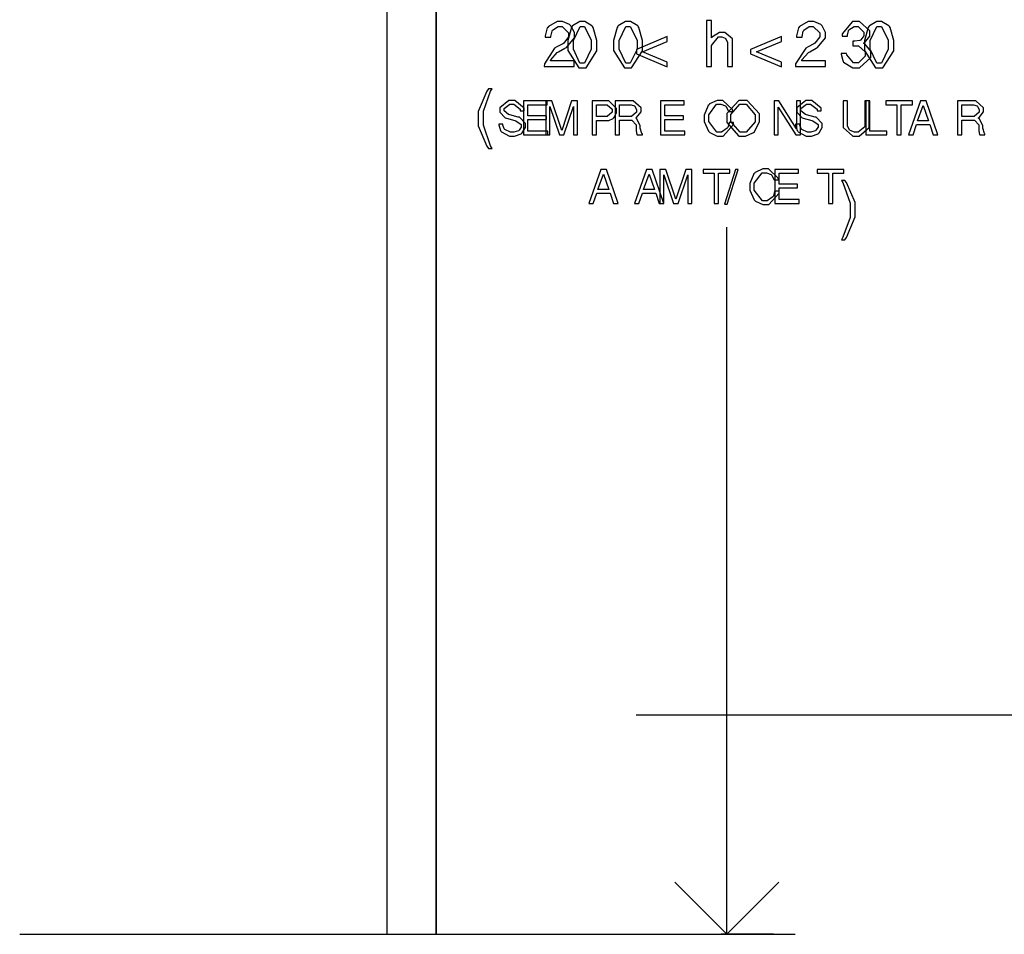
# Model space of a CAD drawing. Units: millimetres. Extents: x -1680927 to 1351030, y -2040910 to 420464.
# Drawn here: x -142783 to -141262, y -678354 to -676941 of the extents above; entities that cross this region are included whole.
import ezdxf

# ---------------------------------------------------------------- set-up
doc = ezdxf.new("R2010")
doc.units = ezdxf.units.MM
doc.header["$LTSCALE"] = 10
for name, color, linetype in [('C00-00-00-BLACK', 7, 'Continuous'), ('C00-00-FF', 5, 'Continuous'), ('C49-95-83', 135, 'Continuous')]:
    doc.layers.add(name, color=color, linetype=linetype)

msp = doc.modelspace()

# ---------------------------------------------------------------- linework, layer by layer
at = {"layer": 'C00-00-00-BLACK'}
for p, q in [((-141965.9, -676951.6), (-141966.9, -676953.4)), ((-141952.5, -676944.2), (-141965.9, -676951.6)), ((-141959.4, -676957.3), (-141950.9, -676951.6)), ((-141947.7, -676944.2), (-141952.5, -676944.2)), ((-141950.9, -676951.6), (-141948, -676951.6)), ((-141948, -676951.6), (-141944.7, -676951.6)), ((-141944.1, -676944.2), (-141947.7, -676944.2)), ((-141944.7, -676951.6), (-141934.5, -676961.5)), ((-141933.2, -676948.8), (-141944.1, -676944.2)), ((-141932.1, -676949.9), (-141933.2, -676948.8)), ((-141931.2, -676950.6), (-141932.1, -676949.9)), ((-141925.6, -676960.8), (-141931.2, -676950.6)), ((-141929.2, -676952), (-141930.3, -676953.4)), ((-141928.4, -676950.6), (-141929.2, -676952)), ((-141917.4, -676944.2), (-141928.4, -676950.6)), ((-141927.2, -676973.2), (-141916.8, -676952)), ((-141913.4, -676944.2), (-141917.4, -676944.2)), ((-141916.8, -676952), (-141913.4, -676952)), ((-141909.7, -676944.2), (-141913.4, -676944.2)), ((-141913.4, -676952), (-141909.9, -676952)), ((-141909.9, -676952), (-141899.5, -676972.8)), ((-141898.5, -676950.6), (-141909.7, -676944.2)), ((-141897.5, -676952), (-141898.5, -676950.6)), ((-141896.4, -676953.4), (-141897.5, -676952)), ((-141858.7, -676952), (-141859.8, -676953.4)), ((-141857.8, -676950.6), (-141858.7, -676952)), ((-141846.8, -676944.2), (-141857.8, -676950.6)), ((-141856.6, -676973.2), (-141846.3, -676952)), ((-141842.8, -676944.2), (-141846.8, -676944.2)), ((-141846.3, -676952), (-141842.8, -676952)), ((-141839.1, -676944.2), (-141842.8, -676944.2)), ((-141842.8, -676952), (-141839.4, -676952)), ((-141839.4, -676952), (-141828.9, -676972.8)), ((-141827.9, -676950.6), (-141839.1, -676944.2)), ((-141827, -676952), (-141827.9, -676950.6)), ((-141825.9, -676953.4), (-141827, -676952)), ((-141721.7, -676942.5), (-141721.7, -677013.4)), ((-141713.6, -676942.5), (-141721.7, -676942.5)), ((-141713.6, -676969.3), (-141713.6, -676942.5)), ((-141577.8, -676951.6), (-141578.8, -676953.4)), ((-141564.5, -676944.2), (-141577.8, -676951.6)), ((-141571.4, -676957.3), (-141562.8, -676951.6)), ((-141559.6, -676944.2), (-141564.5, -676944.2)), ((-141562.8, -676951.6), (-141559.9, -676951.6)), ((-141559.9, -676951.6), (-141556.6, -676951.6)), ((-141556, -676944.2), (-141559.6, -676944.2)), ((-141556.6, -676951.6), (-141546.4, -676961.5)), ((-141545.2, -676948.8), (-141556, -676944.2)), ((-141544, -676949.9), (-141545.2, -676948.8)), ((-141543.1, -676950.6), (-141544, -676949.9)), ((-141537.6, -676960.8), (-141543.1, -676950.6)), ((-141496.1, -676944.2), (-141512.2, -676962.9)), ((-141501.6, -676956.9), (-141493.4, -676951.6)), ((-141490.6, -676944.2), (-141496.1, -676944.2)), ((-141493.4, -676951.6), (-141490.5, -676951.6)), ((-141485.3, -676944.2), (-141490.6, -676944.2)), ((-141490.5, -676951.6), (-141487.4, -676951.6)), ((-141487.4, -676951.6), (-141478.3, -676960.5)), ((-141469.5, -676958.7), (-141485.3, -676944.2)), ((-141470.6, -676952), (-141471.7, -676953.4)), ((-141469.8, -676950.6), (-141470.6, -676952)), ((-141458.7, -676944.2), (-141469.8, -676950.6)), ((-141468.6, -676973.2), (-141458.2, -676952)), ((-141454.8, -676944.2), (-141458.7, -676944.2)), ((-141458.2, -676952), (-141454.8, -676952)), ((-141451.1, -676944.2), (-141454.8, -676944.2)), ((-141454.8, -676952), (-141451.3, -676952)), ((-141451.3, -676952), (-141440.9, -676972.8)), ((-141439.9, -676950.6), (-141451.1, -676944.2)), ((-141438.9, -676952), (-141439.9, -676950.6)), ((-141437.8, -676953.4), (-141438.9, -676952)), ((-141967.5, -676954.1), (-141970.6, -676966.4)), ((-141970.6, -676966.4), (-141970.6, -676968.2)), ((-141966.9, -676953.4), (-141967.5, -676954.1)), ((-141961.9, -676967.2), (-141960.2, -676959)), ((-141961.9, -676968.2), (-141961.9, -676967.2)), ((-141960.2, -676959), (-141960, -676958.7)), ((-141960, -676958.7), (-141959.4, -676957.3)), ((-141930.3, -676953.4), (-141936, -676973.2)), ((-141934.5, -676961.5), (-141934.5, -676964.7)), ((-141934.5, -676964.7), (-141934.5, -676967.9)), ((-141925.6, -676964.7), (-141925.6, -676960.8)), ((-141925.6, -676969.3), (-141925.6, -676964.7)), ((-141890.8, -676973.5), (-141896.4, -676953.4)), ((-141859.8, -676953.4), (-141865.4, -676973.2)), ((-141782.3, -676967.2), (-141829.9, -676987.3)), ((-141820.2, -676973.5), (-141825.9, -676953.4)), ((-141782.3, -676974.9), (-141782.3, -676967.2)), ((-141701.3, -676960.8), (-141712.5, -676967.9)), ((-141697.2, -676960.8), (-141701.3, -676960.8)), ((-141693.2, -676960.8), (-141697.2, -676960.8)), ((-141681.2, -676971), (-141693.2, -676960.8)), ((-141605.9, -676967.2), (-141653.5, -676987.3)), ((-141605.9, -676974.9), (-141605.9, -676967.2)), ((-141579.5, -676954.1), (-141582.5, -676966.4)), ((-141582.5, -676966.4), (-141582.5, -676968.2)), ((-141578.8, -676953.4), (-141579.5, -676954.1)), ((-141573.8, -676967.2), (-141572.2, -676959)), ((-141573.8, -676968.2), (-141573.8, -676967.2)), ((-141572.2, -676959), (-141571.9, -676958.7)), ((-141571.9, -676958.7), (-141571.4, -676957.3)), ((-141546.4, -676961.5), (-141546.4, -676964.7)), ((-141546.4, -676964.7), (-141546.4, -676967.9)), ((-141537.6, -676964.7), (-141537.6, -676960.8)), ((-141537.6, -676969.3), (-141537.6, -676964.7)), ((-141512.2, -676962.9), (-141512.2, -676966.8)), ((-141512.2, -676966.8), (-141503.7, -676966.8)), ((-141503.7, -676965.4), (-141502.3, -676958.7)), ((-141503.7, -676966.8), (-141503.7, -676965.4)), ((-141502.3, -676958.7), (-141502, -676958)), ((-141502, -676958), (-141501.6, -676956.9)), ((-141478.3, -676966.1), (-141483, -676972.4)), ((-141478.3, -676960.5), (-141478.3, -676963.6)), ((-141478.3, -676963.6), (-141478.3, -676966.1)), ((-141477.7, -676977), (-141469.5, -676966.8)), ((-141471.7, -676953.4), (-141477.4, -676973.2)), ((-141469.5, -676963.3), (-141469.5, -676958.7)), ((-141469.5, -676966.8), (-141469.5, -676963.3)), ((-141432.2, -676973.5), (-141437.8, -676953.4)), ((-141970.6, -676968.2), (-141961.9, -676968.2)), ((-141943.7, -676978.4), (-141952.6, -676983.4)), ((-141942.2, -676977.4), (-141943.7, -676978.4)), ((-141934.5, -676967.9), (-141942.2, -676977.4)), ((-141937.9, -676984.1), (-141925.6, -676969.3)), ((-141936, -676973.2), (-141936, -676979.9)), ((-141936, -676979.9), (-141936, -676988.7)), ((-141927.2, -676979.9), (-141927.2, -676973.2)), ((-141927.2, -676986.9), (-141927.2, -676979.9)), ((-141899.5, -676972.8), (-141899.5, -676979.9)), ((-141899.5, -676979.9), (-141899.5, -676986.9)), ((-141890.8, -676980.6), (-141890.8, -676973.5)), ((-141890.8, -676989.4), (-141890.8, -676980.6)), ((-141865.4, -676973.2), (-141865.4, -676979.9)), ((-141865.4, -676979.9), (-141865.4, -676988.7)), ((-141856.6, -676979.9), (-141856.6, -676973.2)), ((-141856.6, -676986.9), (-141856.6, -676979.9)), ((-141828.9, -676972.8), (-141828.9, -676979.9)), ((-141828.9, -676979.9), (-141828.9, -676986.9)), ((-141820.6, -676990.8), (-141782.3, -676974.9)), ((-141820.2, -676980.6), (-141820.2, -676973.5)), ((-141820.2, -676989.4), (-141820.2, -676980.6)), ((-141713.6, -676980.9), (-141703.2, -676967.9)), ((-141712.5, -676967.9), (-141713.6, -676969.3)), ((-141713.6, -676985.1), (-141713.6, -676980.9)), ((-141703.2, -676967.9), (-141699.8, -676967.9)), ((-141699.8, -676967.9), (-141698, -676967.9)), ((-141698, -676967.9), (-141693, -676970)), ((-141693, -676970), (-141692.5, -676970.3)), ((-141692.5, -676970.3), (-141691.9, -676970.7)), ((-141691.9, -676970.7), (-141689.2, -676976.3)), ((-141689.2, -676976.3), (-141689.2, -676978.1)), ((-141689.2, -676978.1), (-141689.2, -677013.4)), ((-141681.2, -676974.9), (-141681.2, -676971)), ((-141681.2, -677013.4), (-141681.2, -676974.9)), ((-141644.2, -676990.8), (-141605.9, -676974.9)), ((-141582.5, -676968.2), (-141573.8, -676968.2)), ((-141555.7, -676978.4), (-141564.6, -676983.4)), ((-141554.1, -676977.4), (-141555.7, -676978.4)), ((-141546.4, -676967.9), (-141554.1, -676977.4)), ((-141549.9, -676984.1), (-141537.6, -676969.3)), ((-141492.6, -676974.2), (-141495.3, -676974.2)), ((-141495.3, -676974.2), (-141495.3, -676981.6)), ((-141495.3, -676981.6), (-141494.2, -676981.6)), ((-141494.2, -676981.6), (-141490.6, -676981.6)), ((-141484.5, -676973.2), (-141492.6, -676974.2)), ((-141490.6, -676981.6), (-141487, -676981.6)), ((-141487, -676981.6), (-141476.3, -676991.1)), ((-141483.8, -676973.2), (-141484.5, -676973.2)), ((-141483, -676972.4), (-141483.8, -676973.2)), ((-141479.2, -676977.7), (-141477.7, -676977)), ((-141477.1, -676978.4), (-141479.2, -676977.7)), ((-141477.4, -676973.2), (-141477.4, -676979.9)), ((-141477.4, -676979.9), (-141477.4, -676988.7)), ((-141467.5, -676990.1), (-141477.1, -676978.4)), ((-141468.6, -676979.9), (-141468.6, -676973.2)), ((-141468.6, -676986.9), (-141468.6, -676979.9)), ((-141440.9, -676972.8), (-141440.9, -676979.9)), ((-141440.9, -676979.9), (-141440.9, -676986.9)), ((-141432.2, -676980.6), (-141432.2, -676973.5)), ((-141432.2, -676989.4), (-141432.2, -676980.6)), ((-141956.4, -676985.5), (-141971.9, -677009.5)), ((-141962.3, -677003.5), (-141952.2, -676991.8)), ((-141952.6, -676983.4), (-141956.4, -676985.5)), ((-141952.2, -676991.8), (-141950, -676990.8)), ((-141950, -676990.8), (-141940.3, -676985.5)), ((-141940.3, -676985.5), (-141937.9, -676984.1)), ((-141936, -676988.7), (-141919, -677015.5)), ((-141917, -677008.4), (-141927.2, -676986.9)), ((-141899.5, -676986.9), (-141910.1, -677008.4)), ((-141907.7, -677015.5), (-141890.8, -676989.4)), ((-141865.4, -676988.7), (-141848.5, -677015.5)), ((-141846.4, -677008.4), (-141856.6, -676986.9)), ((-141828.9, -676986.9), (-141839.5, -677008.4)), ((-141837.2, -677015.5), (-141820.2, -676989.4)), ((-141829.9, -676987.3), (-141829.9, -676994)), ((-141829.9, -676994), (-141782.3, -677014.1)), ((-141782.3, -677006.7), (-141820.6, -676990.8)), ((-141713.6, -677013.4), (-141713.6, -676985.1)), ((-141653.5, -676987.3), (-141653.5, -676994)), ((-141653.5, -676994), (-141605.9, -677014.1)), ((-141605.9, -677006.7), (-141644.2, -676990.8)), ((-141568.3, -676985.5), (-141583.9, -677009.5)), ((-141574.2, -677003.5), (-141564.2, -676991.8)), ((-141564.6, -676983.4), (-141568.3, -676985.5)), ((-141564.2, -676991.8), (-141562, -676990.8)), ((-141562, -676990.8), (-141552.2, -676985.5)), ((-141552.2, -676985.5), (-141549.9, -676984.1)), ((-141505.1, -676993.3), (-141513.6, -676993.3)), ((-141513.6, -676993.3), (-141513.6, -676994.7)), ((-141513.6, -676994.7), (-141511, -677004.5)), ((-141504.9, -676995.7), (-141505.1, -676993.3)), ((-141494.3, -677008.1), (-141504.9, -676995.7)), ((-141476.3, -676997.5), (-141487, -677008.1)), ((-141477.4, -676988.7), (-141460.4, -677015.5)), ((-141476.3, -676991.1), (-141476.3, -676994.3)), ((-141476.3, -676994.3), (-141476.3, -676997.5)), ((-141458.4, -677008.4), (-141468.6, -676986.9)), ((-141467.5, -676994), (-141467.5, -676990.1)), ((-141467.5, -676999.6), (-141467.5, -676994)), ((-141440.9, -676986.9), (-141451.4, -677008.4)), ((-141449.1, -677015.5), (-141432.2, -676989.4)), ((-141971.9, -677009.5), (-141972.1, -677013.4)), ((-141962.4, -677004.9), (-141962.3, -677003.5)), ((-141926.1, -677004.9), (-141962.4, -677004.9)), ((-141926.1, -677013.4), (-141926.1, -677004.9)), ((-141913.5, -677008.4), (-141917, -677008.4)), ((-141910.1, -677008.4), (-141913.5, -677008.4)), ((-141843, -677008.4), (-141846.4, -677008.4)), ((-141839.5, -677008.4), (-141843, -677008.4)), ((-141782.3, -677014.1), (-141782.3, -677006.7)), ((-141605.9, -677014.1), (-141605.9, -677006.7)), ((-141583.9, -677009.5), (-141584, -677013.4)), ((-141574.4, -677004.9), (-141574.2, -677003.5)), ((-141538, -677004.9), (-141574.4, -677004.9)), ((-141538, -677013.4), (-141538, -677004.9)), ((-141511, -677004.5), (-141510.6, -677005.6)), ((-141510.6, -677005.6), (-141509.8, -677007)), ((-141509.8, -677007), (-141495.7, -677015.5)), ((-141490.6, -677008.1), (-141494.3, -677008.1)), ((-141487, -677008.1), (-141490.6, -677008.1)), ((-141485.1, -677015.5), (-141467.5, -676999.6)), ((-141454.9, -677008.4), (-141458.4, -677008.4)), ((-141451.4, -677008.4), (-141454.9, -677008.4)), ((-141972.1, -677013.4), (-141926.1, -677013.4)), ((-141919, -677015.5), (-141913.4, -677015.5)), ((-141913.4, -677015.5), (-141907.7, -677015.5)), ((-141848.5, -677015.5), (-141842.8, -677015.5)), ((-141842.8, -677015.5), (-141837.2, -677015.5)), ((-141721.7, -677013.4), (-141713.6, -677013.4)), ((-141689.2, -677013.4), (-141681.2, -677013.4)), ((-141584, -677013.4), (-141538, -677013.4)), ((-141495.7, -677015.5), (-141490.9, -677015.5)), ((-141490.9, -677015.5), (-141485.1, -677015.5)), ((-141460.4, -677015.5), (-141454.8, -677015.5)), ((-141454.8, -677015.5), (-141449.1, -677015.5)), ((-142060.7, -677051.5), (-142074.1, -677083.2)), ((-142066.2, -677082.5), (-142055, -677051.8)), ((-142058.2, -677048.3), (-142060.7, -677051.5)), ((-142052.8, -677048.3), (-142058.2, -677048.3)), ((-142055, -677051.8), (-142052.8, -677048.3)), ((-142026.9, -677065.9), (-142040.8, -677077.6)), ((-142034.2, -677078.3), (-142025.6, -677071.6)), ((-142022.2, -677065.9), (-142026.9, -677065.9)), ((-142025.6, -677071.6), (-142022.5, -677071.6)), ((-142022.5, -677071.6), (-142019.3, -677071.6)), ((-142017.5, -677065.9), (-142022.2, -677065.9)), ((-142019.3, -677071.6), (-142009.4, -677079.3)), ((-142003.1, -677077.9), (-142017.5, -677065.9)), ((-141967.8, -677066.6), (-142004.2, -677066.6)), ((-142004.2, -677066.6), (-142004.2, -677119.2)), ((-141997.4, -677089.6), (-141997.4, -677072.6)), ((-141997.4, -677072.6), (-141967.8, -677072.6)), ((-141960.6, -677066.6), (-141970, -677066.6)), ((-141970, -677066.6), (-141970, -677119.2)), ((-141967.8, -677072.6), (-141967.8, -677066.6)), ((-141945.2, -677112.5), (-141960.6, -677066.6)), ((-141929.9, -677066.6), (-141945.2, -677112.5)), ((-141920.7, -677066.6), (-141929.9, -677066.6)), ((-141920.7, -677119.2), (-141920.7, -677066.6)), ((-141876.6, -677066.6), (-141898.2, -677066.6)), ((-141898.2, -677066.6), (-141898.2, -677119.2)), ((-141891.6, -677091), (-141891.6, -677072.6)), ((-141891.6, -677072.6), (-141877.7, -677072.6)), ((-141877.7, -677072.6), (-141875.2, -677072.6)), ((-141872.6, -677066.6), (-141876.6, -677066.6)), ((-141875.2, -677072.6), (-141867.4, -677079.3)), ((-141860.5, -677078.3), (-141872.6, -677066.6)), ((-141838.7, -677066.6), (-141862.8, -677066.6)), ((-141862.8, -677066.6), (-141862.8, -677119.2)), ((-141856.2, -677090.6), (-141856.2, -677072.6)), ((-141856.2, -677072.6), (-141839.9, -677072.6)), ((-141839.9, -677072.6), (-141838.1, -677072.6)), ((-141834.7, -677066.6), (-141838.7, -677066.6)), ((-141838.1, -677072.6), (-141832.9, -677074.4)), ((-141822.7, -677077.2), (-141834.7, -677066.6)), ((-141756.1, -677066.6), (-141792.5, -677066.6)), ((-141792.5, -677066.6), (-141792.5, -677119.2)), ((-141785.8, -677089.6), (-141785.8, -677072.6)), ((-141785.8, -677072.6), (-141756.1, -677072.6)), ((-141756.1, -677072.6), (-141756.1, -677066.6)), ((-141718.9, -677073.7), (-141725, -677088.5)), ((-141717.7, -677072.6), (-141718.9, -677073.7)), ((-141718.2, -677088.2), (-141706, -677071.9)), ((-141716.7, -677071.2), (-141717.7, -677072.6)), ((-141705.3, -677065.9), (-141716.7, -677071.2)), ((-141706, -677071.9), (-141701.8, -677071.9)), ((-141701, -677065.9), (-141705.3, -677065.9)), ((-141701.8, -677071.9), (-141699.4, -677071.9)), ((-141696.2, -677065.9), (-141701, -677065.9)), ((-141699.4, -677071.9), (-141692.1, -677074.4)), ((-141681.3, -677080), (-141696.2, -677065.9)), ((-141671.5, -677065.9), (-141690.4, -677086.4)), ((-141683.8, -677087.8), (-141669.9, -677071.9)), ((-141665.2, -677065.9), (-141671.5, -677065.9)), ((-141669.9, -677071.9), (-141665.2, -677071.9)), ((-141658.8, -677065.9), (-141665.2, -677065.9)), ((-141665.2, -677071.9), (-141660.5, -677071.9)), ((-141660.5, -677071.9), (-141646.5, -677088.2)), ((-141639.7, -677086.7), (-141658.8, -677065.9)), ((-141609.9, -677066.6), (-141617.1, -677066.6)), ((-141617.1, -677066.6), (-141617.1, -677119.2)), ((-141582.5, -677109.7), (-141609.9, -677066.6)), ((-141576.2, -677066.6), (-141582.5, -677066.6)), ((-141582.5, -677066.6), (-141582.5, -677109.7)), ((-141568.3, -677065.9), (-141582.2, -677077.6)), ((-141576.2, -677119.2), (-141576.2, -677066.6)), ((-141575.6, -677078.3), (-141566.9, -677071.6)), ((-141563.6, -677065.9), (-141568.3, -677065.9)), ((-141566.9, -677071.6), (-141563.9, -677071.6)), ((-141563.9, -677071.6), (-141560.7, -677071.6)), ((-141558.9, -677065.9), (-141563.6, -677065.9)), ((-141560.7, -677071.6), (-141550.8, -677079.3)), ((-141544.5, -677077.9), (-141558.9, -677065.9)), ((-141504, -677066.6), (-141510.7, -677066.6)), ((-141510.7, -677066.6), (-141510.7, -677103.7)), ((-141504, -677103.7), (-141504, -677066.6)), ((-141477.1, -677066.6), (-141477.1, -677103.7)), ((-141470.4, -677066.6), (-141477.1, -677066.6)), ((-141469.1, -677066.6), (-141475.7, -677066.6)), ((-141475.7, -677066.6), (-141475.7, -677119.2)), ((-141470.4, -677103.7), (-141470.4, -677066.6)), ((-141469.1, -677113.2), (-141469.1, -677066.6)), ((-141403.5, -677066.6), (-141444.7, -677066.6)), ((-141444.7, -677066.6), (-141444.7, -677072.6)), ((-141444.7, -677072.6), (-141427.5, -677072.6)), ((-141427.5, -677072.6), (-141427.5, -677119.2)), ((-141420.7, -677072.6), (-141403.5, -677072.6)), ((-141420.7, -677119.2), (-141420.7, -677072.6)), ((-141391, -677066.6), (-141409.7, -677119.2)), ((-141403.5, -677072.6), (-141403.5, -677066.6)), ((-141395.4, -677097.7), (-141386.8, -677074)), ((-141382.4, -677066.6), (-141391, -677066.6)), ((-141386.8, -677074), (-141378.7, -677097.7)), ((-141364, -677119.2), (-141382.4, -677066.6)), ((-141309.5, -677066.6), (-141333.7, -677066.6)), ((-141333.7, -677066.6), (-141333.7, -677119.2)), ((-141327, -677090.6), (-141327, -677072.6)), ((-141327, -677072.6), (-141310.8, -677072.6)), ((-141310.8, -677072.6), (-141309, -677072.6)), ((-141305.5, -677066.6), (-141309.5, -677066.6)), ((-141309, -677072.6), (-141303.7, -677074.4)), ((-141293.5, -677077.2), (-141305.5, -677066.6)), ((-142074.1, -677083.2), (-142074.1, -677094.2)), ((-142066.2, -677094.2), (-142066.2, -677082.5)), ((-142040.8, -677077.6), (-142040.8, -677081.5)), ((-142040.8, -677081.5), (-142040.8, -677084.3)), ((-142040.8, -677084.3), (-142032.4, -677093.1)), ((-142034.2, -677080.4), (-142034.2, -677078.3)), ((-142034.2, -677082.2), (-142034.2, -677080.4)), ((-142027.2, -677087.8), (-142034.2, -677082.2)), ((-142025.6, -677088.2), (-142027.2, -677087.8)), ((-142012.5, -677091.7), (-142025.6, -677088.2)), ((-142009.4, -677079.3), (-142009.4, -677082.2)), ((-142009.4, -677082.2), (-142003.1, -677082.2)), ((-142003.1, -677082.2), (-142003.1, -677077.9)), ((-141963.7, -677119.2), (-141963.7, -677075.1)), ((-141963.7, -677075.1), (-141948.8, -677119.2)), ((-141941.8, -677119.2), (-141927, -677075.1)), ((-141927, -677075.1), (-141927, -677119.2)), ((-141867.4, -677083.9), (-141875.2, -677091)), ((-141867.4, -677079.3), (-141867.4, -677081.8)), ((-141867.4, -677081.8), (-141867.4, -677083.9)), ((-141864.3, -677092.4), (-141860.5, -677084.6)), ((-141860.5, -677082.2), (-141860.5, -677078.3)), ((-141860.5, -677084.6), (-141860.5, -677082.2)), ((-141829.7, -677083.9), (-141837.5, -677090.6)), ((-141832.9, -677074.4), (-141832.5, -677074.8)), ((-141832.5, -677074.8), (-141832.1, -677075.1)), ((-141832.1, -677075.1), (-141829.7, -677080)), ((-141829.7, -677080), (-141829.7, -677081.8)), ((-141829.7, -677081.8), (-141829.7, -677083.9)), ((-141829.6, -677092.4), (-141822.7, -677083.6)), ((-141822.7, -677080.7), (-141822.7, -677077.2)), ((-141822.7, -677083.6), (-141822.7, -677080.7)), ((-141725, -677088.5), (-141725, -677093.4)), ((-141718.2, -677093.4), (-141718.2, -677088.2)), ((-141692.1, -677074.4), (-141691.5, -677075.1)), ((-141691.5, -677075.1), (-141691.1, -677075.5)), ((-141691.1, -677075.5), (-141687.9, -677082.2)), ((-141690.4, -677086.4), (-141690.4, -677093.4)), ((-141687.9, -677082.2), (-141687.7, -677082.9)), ((-141687.7, -677082.9), (-141680.7, -677082.9)), ((-141683.8, -677093.4), (-141683.8, -677087.8)), ((-141680.7, -677082.9), (-141681.3, -677080)), ((-141646.5, -677088.2), (-141646.5, -677093.8)), ((-141639.7, -677093.8), (-141639.7, -677086.7)), ((-141610.8, -677119.2), (-141610.8, -677076.5)), ((-141610.8, -677076.5), (-141583.6, -677119.2)), ((-141582.2, -677077.6), (-141582.2, -677081.5)), ((-141582.2, -677081.5), (-141582.2, -677084.3)), ((-141582.2, -677084.3), (-141573.8, -677093.1)), ((-141575.6, -677080.4), (-141575.6, -677078.3)), ((-141575.6, -677082.2), (-141575.6, -677080.4)), ((-141568.6, -677087.8), (-141575.6, -677082.2)), ((-141566.9, -677088.2), (-141568.6, -677087.8)), ((-141553.9, -677091.7), (-141566.9, -677088.2)), ((-141550.8, -677079.3), (-141550.8, -677082.2)), ((-141550.8, -677082.2), (-141544.5, -677082.2)), ((-141544.5, -677082.2), (-141544.5, -677077.9)), ((-141300.6, -677083.9), (-141308.3, -677090.6)), ((-141303.7, -677074.4), (-141303.3, -677074.8)), ((-141303.3, -677074.8), (-141302.9, -677075.1)), ((-141302.9, -677075.1), (-141300.6, -677080)), ((-141300.6, -677080), (-141300.6, -677081.8)), ((-141300.6, -677081.8), (-141300.6, -677083.9)), ((-141300.4, -677092.4), (-141293.5, -677083.6)), ((-141293.5, -677080.7), (-141293.5, -677077.2)), ((-141293.5, -677083.6), (-141293.5, -677080.7)), ((-142074.1, -677094.2), (-142074.1, -677105.4)), ((-142066.2, -677104.4), (-142066.2, -677094.2)), ((-142055, -677136.1), (-142066.2, -677104.4)), ((-142036.2, -677102.6), (-142042.5, -677102.6)), ((-142042.5, -677102.6), (-142042.5, -677103.7)), ((-142042.5, -677103.7), (-142039.9, -677112.5)), ((-142036.2, -677104.4), (-142036.2, -677102.6)), ((-142033.9, -677110), (-142036.2, -677104.4)), ((-142032.4, -677093.1), (-142030.6, -677093.4)), ((-142030.6, -677093.4), (-142017.5, -677097)), ((-142017.5, -677097), (-142015.9, -677097.3)), ((-142015.9, -677097.3), (-142007.9, -677103.3)), ((-142010.7, -677092), (-142012.5, -677091.7)), ((-142001.3, -677101.6), (-142010.7, -677092)), ((-142007.9, -677103.3), (-142007.9, -677105.4)), ((-142001.3, -677104.7), (-142001.3, -677101.6)), ((-141968.9, -677089.6), (-141997.4, -677089.6)), ((-141997.4, -677095.2), (-141968.9, -677095.2)), ((-141997.4, -677113.2), (-141997.4, -677095.2)), ((-141968.9, -677095.2), (-141968.9, -677089.6)), ((-141877.7, -677091), (-141891.6, -677091)), ((-141891.6, -677097), (-141875.1, -677097)), ((-141891.6, -677119.2), (-141891.6, -677097)), ((-141875.2, -677091), (-141877.7, -677091)), ((-141875.1, -677097), (-141872.6, -677097)), ((-141872.6, -677097), (-141865.7, -677093.8)), ((-141865.7, -677093.8), (-141865, -677093.1)), ((-141865, -677093.1), (-141864.3, -677092.4)), ((-141839.9, -677090.6), (-141856.2, -677090.6)), ((-141856.2, -677096.6), (-141839, -677096.6)), ((-141856.2, -677119.2), (-141856.2, -677096.6)), ((-141837.5, -677090.6), (-141839.9, -677090.6)), ((-141839, -677096.6), (-141836.9, -677096.6)), ((-141836.9, -677096.6), (-141830.3, -677103.7)), ((-141831, -677093.4), (-141829.6, -677092.4)), ((-141829.6, -677093.8), (-141831, -677093.4)), ((-141830.3, -677103.7), (-141830.3, -677105.8)), ((-141823.9, -677104.7), (-141829.6, -677093.8)), ((-141757.2, -677089.6), (-141785.8, -677089.6)), ((-141785.8, -677095.2), (-141757.2, -677095.2)), ((-141785.8, -677113.2), (-141785.8, -677095.2)), ((-141757.2, -677095.2), (-141757.2, -677089.6)), ((-141725, -677093.4), (-141725, -677098.7)), ((-141725, -677098.7), (-141718.7, -677113.6)), ((-141718.2, -677098.7), (-141718.2, -677093.4)), ((-141705.6, -677115), (-141718.2, -677098.7)), ((-141695.9, -677121), (-141680.1, -677103.3)), ((-141690.4, -677093.4), (-141690.4, -677100.1)), ((-141690.4, -677100.1), (-141671.4, -677121)), ((-141686.8, -677100.9), (-141688.8, -677107.6)), ((-141686.7, -677100.1), (-141686.8, -677100.9)), ((-141679.7, -677100.1), (-141686.7, -677100.1)), ((-141683.8, -677098.7), (-141683.8, -677093.4)), ((-141669.7, -677115), (-141683.8, -677098.7)), ((-141680.1, -677103.3), (-141679.7, -677100.1)), ((-141646.5, -677099.1), (-141660.5, -677115)), ((-141647.4, -677114.3), (-141639.7, -677098.7)), ((-141646.5, -677093.8), (-141646.5, -677099.1)), ((-141639.7, -677098.7), (-141639.7, -677093.8)), ((-141577.6, -677102.6), (-141583.9, -677102.6)), ((-141583.9, -677102.6), (-141583.9, -677103.7)), ((-141583.9, -677103.7), (-141581.3, -677112.5)), ((-141577.6, -677104.4), (-141577.6, -677102.6)), ((-141575.3, -677110), (-141577.6, -677104.4)), ((-141573.8, -677093.1), (-141572, -677093.4)), ((-141572, -677093.4), (-141558.9, -677097)), ((-141558.9, -677097), (-141557.3, -677097.3)), ((-141557.3, -677097.3), (-141549.3, -677103.3)), ((-141552.1, -677092), (-141553.9, -677091.7)), ((-141542.7, -677101.6), (-141552.1, -677092)), ((-141549.3, -677103.3), (-141549.3, -677105.4)), ((-141542.7, -677104.7), (-141542.7, -677101.6)), ((-141510.7, -677103.7), (-141510.7, -677107.9)), ((-141504, -677105.4), (-141504, -677103.7)), ((-141477.1, -677103.7), (-141477.1, -677106.5)), ((-141470.4, -677107.9), (-141470.4, -677103.7)), ((-141402.5, -677119.2), (-141397, -677103.3)), ((-141397, -677103.3), (-141376.8, -677103.3)), ((-141378.7, -677097.7), (-141395.4, -677097.7)), ((-141376.8, -677103.3), (-141371.4, -677119.2)), ((-141310.8, -677090.6), (-141327, -677090.6)), ((-141327, -677096.6), (-141309.8, -677096.6)), ((-141327, -677119.2), (-141327, -677096.6)), ((-141308.3, -677090.6), (-141310.8, -677090.6)), ((-141309.8, -677096.6), (-141307.7, -677096.6)), ((-141307.7, -677096.6), (-141301.1, -677103.7)), ((-141301.8, -677093.4), (-141300.4, -677092.4)), ((-141300.4, -677093.8), (-141301.8, -677093.4)), ((-141301.1, -677103.7), (-141301.1, -677105.8)), ((-141294.8, -677104.7), (-141300.4, -677093.8)), ((-142074.1, -677105.4), (-142060.7, -677136.5)), ((-142039.9, -677112.5), (-142039.3, -677113.6)), ((-142039.3, -677113.6), (-142038.5, -677114.6)), ((-142038.5, -677114.6), (-142026.1, -677121)), ((-142033.4, -677110.4), (-142033.9, -677110)), ((-142032.9, -677111.1), (-142033.4, -677110.4)), ((-142024.3, -677115), (-142032.9, -677111.1)), ((-142021.3, -677115), (-142024.3, -677115)), ((-142019.1, -677115), (-142021.3, -677115)), ((-142012.2, -677112.8), (-142019.1, -677115)), ((-142018.1, -677121), (-142007.9, -677117.4)), ((-142011.6, -677112.8), (-142012.2, -677112.8)), ((-142011.1, -677112.1), (-142011.6, -677112.8)), ((-142007.9, -677107.2), (-142011.1, -677112.1)), ((-142007.9, -677105.4), (-142007.9, -677107.2)), ((-142007.9, -677117.4), (-142007, -677116.7)), ((-142007, -677116.7), (-142006.1, -677116)), ((-142006.1, -677116), (-142001.3, -677107.6)), ((-142004.2, -677119.2), (-141966.6, -677119.2)), ((-142001.3, -677107.6), (-142001.3, -677104.7)), ((-141966.6, -677113.2), (-141997.4, -677113.2)), ((-141970, -677119.2), (-141963.7, -677119.2)), ((-141966.6, -677119.2), (-141966.6, -677113.2)), ((-141948.8, -677119.2), (-141941.8, -677119.2)), ((-141927, -677119.2), (-141920.7, -677119.2)), ((-141898.2, -677119.2), (-141891.6, -677119.2)), ((-141862.8, -677119.2), (-141856.2, -677119.2)), ((-141830.3, -677105.8), (-141830.3, -677110.7)), ((-141830.3, -677110.7), (-141830.3, -677112.8)), ((-141830.3, -677112.8), (-141829.1, -677118.5)), ((-141829.1, -677118.5), (-141828.8, -677119.2)), ((-141828.8, -677119.2), (-141820.6, -677119.2)), ((-141823.8, -677106.9), (-141823.9, -677104.7)), ((-141823.8, -677108.6), (-141823.8, -677106.9)), ((-141821.3, -677117.1), (-141823.8, -677108.6)), ((-141820.6, -677117.4), (-141821.3, -677117.1)), ((-141820.6, -677119.2), (-141820.6, -677117.4)), ((-141792.5, -677119.2), (-141754.9, -677119.2)), ((-141754.9, -677113.2), (-141785.8, -677113.2)), ((-141754.9, -677119.2), (-141754.9, -677113.2)), ((-141718.7, -677113.6), (-141717.4, -677114.6)), ((-141717.4, -677114.6), (-141716.4, -677115.7)), ((-141716.4, -677115.7), (-141705.2, -677121)), ((-141701.3, -677115), (-141705.6, -677115)), ((-141698.4, -677115), (-141701.3, -677115)), ((-141689.6, -677109), (-141698.4, -677115)), ((-141689, -677108.3), (-141689.6, -677109)), ((-141688.8, -677107.6), (-141689, -677108.3)), ((-141665.1, -677115), (-141669.7, -677115)), ((-141660.5, -677115), (-141665.1, -677115)), ((-141661.1, -677121), (-141649.9, -677116)), ((-141649.9, -677116), (-141648.8, -677115.3)), ((-141648.8, -677115.3), (-141647.4, -677114.3)), ((-141617.1, -677119.2), (-141610.8, -677119.2)), ((-141583.6, -677119.2), (-141576.2, -677119.2)), ((-141581.3, -677112.5), (-141580.7, -677113.6)), ((-141580.7, -677113.6), (-141579.9, -677114.6)), ((-141579.9, -677114.6), (-141567.5, -677121)), ((-141574.8, -677110.4), (-141575.3, -677110)), ((-141574.2, -677111.1), (-141574.8, -677110.4)), ((-141565.7, -677115), (-141574.2, -677111.1)), ((-141562.7, -677115), (-141565.7, -677115)), ((-141560.5, -677115), (-141562.7, -677115)), ((-141553.6, -677112.8), (-141560.5, -677115)), ((-141559.5, -677121), (-141549.3, -677117.4)), ((-141553, -677112.8), (-141553.6, -677112.8)), ((-141552.5, -677112.1), (-141553, -677112.8)), ((-141549.3, -677107.2), (-141552.5, -677112.1)), ((-141549.3, -677105.4), (-141549.3, -677107.2)), ((-141549.3, -677117.4), (-141548.4, -677116.7)), ((-141548.4, -677116.7), (-141547.5, -677116)), ((-141547.5, -677116), (-141542.7, -677107.6)), ((-141542.7, -677107.6), (-141542.7, -677104.7)), ((-141510.7, -677107.9), (-141495.7, -677121)), ((-141500.8, -677111.8), (-141504, -677105.4)), ((-141500.1, -677112.1), (-141500.8, -677111.8)), ((-141499.6, -677112.5), (-141500.1, -677112.1)), ((-141493.1, -677115), (-141499.6, -677112.5)), ((-141490.6, -677115), (-141493.1, -677115)), ((-141487.3, -677115), (-141490.6, -677115)), ((-141477.1, -677106.5), (-141487.3, -677115)), ((-141485.6, -677121), (-141470.4, -677107.9)), ((-141475.7, -677119.2), (-141443.2, -677119.2)), ((-141443.2, -677113.2), (-141469.1, -677113.2)), ((-141443.2, -677119.2), (-141443.2, -677113.2)), ((-141427.5, -677119.2), (-141420.7, -677119.2)), ((-141409.7, -677119.2), (-141402.5, -677119.2)), ((-141371.4, -677119.2), (-141364, -677119.2)), ((-141333.7, -677119.2), (-141327, -677119.2)), ((-141301.1, -677105.8), (-141301.1, -677110.7)), ((-141301.1, -677110.7), (-141301.1, -677112.8)), ((-141301.1, -677112.8), (-141299.9, -677118.5)), ((-141299.9, -677118.5), (-141299.6, -677119.2)), ((-141299.6, -677119.2), (-141291.5, -677119.2)), ((-141294.6, -677106.9), (-141294.8, -677104.7)), ((-141294.6, -677108.6), (-141294.6, -677106.9)), ((-141292.2, -677117.1), (-141294.6, -677108.6)), ((-141291.5, -677117.4), (-141292.2, -677117.1)), ((-141291.5, -677119.2), (-141291.5, -677117.4)), ((-142026.1, -677121), (-142021.8, -677121)), ((-142021.8, -677121), (-142018.1, -677121)), ((-141705.2, -677121), (-141701.3, -677121)), ((-141701.3, -677121), (-141695.9, -677121)), ((-141671.4, -677121), (-141665.1, -677121)), ((-141665.1, -677121), (-141661.1, -677121)), ((-141567.5, -677121), (-141563.2, -677121)), ((-141563.2, -677121), (-141559.5, -677121)), ((-141495.7, -677121), (-141490.6, -677121)), ((-141490.6, -677121), (-141485.6, -677121)), ((-142060.7, -677136.5), (-142058.2, -677140)), ((-142058.2, -677140), (-142052.8, -677140)), ((-142052.8, -677140), (-142055, -677136.1)), ((-141884.9, -677172.5), (-141903.6, -677225)), ((-141889.3, -677203.5), (-141880.7, -677179.9)), ((-141876.3, -677172.5), (-141884.9, -677172.5)), ((-141880.7, -677179.9), (-141872.6, -677203.5)), ((-141857.8, -677225), (-141876.3, -677172.5)), ((-141814.3, -677172.5), (-141833, -677225)), ((-141818.7, -677203.5), (-141810.1, -677179.9)), ((-141805.7, -677172.5), (-141814.3, -677172.5)), ((-141810.1, -677179.9), (-141802, -677203.5)), ((-141787.3, -677225), (-141805.7, -677172.5)), ((-141784.3, -677172.5), (-141793.6, -677172.5)), ((-141793.6, -677172.5), (-141793.6, -677225)), ((-141768.8, -677218.3), (-141784.3, -677172.5)), ((-141753.5, -677172.5), (-141768.8, -677218.3)), ((-141744.3, -677172.5), (-141753.5, -677172.5)), ((-141744.3, -677225), (-141744.3, -677172.5)), ((-141685.7, -677172.5), (-141726.9, -677172.5)), ((-141726.9, -677172.5), (-141726.9, -677178.5)), ((-141726.9, -677178.5), (-141709.7, -677178.5)), ((-141709.7, -677178.5), (-141709.7, -677225)), ((-141702.9, -677178.5), (-141685.7, -677178.5)), ((-141702.9, -677225), (-141702.9, -677178.5)), ((-141676.6, -677172.5), (-141693.7, -677226.4)), ((-141689.7, -677226.4), (-141672.8, -677172.5)), ((-141685.7, -677178.5), (-141685.7, -677172.5)), ((-141672.8, -677172.5), (-141676.6, -677172.5)), ((-141648.4, -677179.5), (-141654.4, -677194.3)), ((-141647.1, -677178.5), (-141648.4, -677179.5)), ((-141647.7, -677194), (-141635.4, -677177.8)), ((-141646.2, -677177.1), (-141647.1, -677178.5)), ((-141634.7, -677171.8), (-141646.2, -677177.1)), ((-141635.4, -677177.8), (-141631.3, -677177.8)), ((-141630.5, -677171.8), (-141634.7, -677171.8)), ((-141631.3, -677177.8), (-141628.8, -677177.8)), ((-141625.6, -677171.8), (-141630.5, -677171.8)), ((-141628.8, -677177.8), (-141621.5, -677180.2)), ((-141610.8, -677185.9), (-141625.6, -677171.8)), ((-141621.5, -677180.2), (-141621, -677180.9)), ((-141579.7, -677172.5), (-141616.1, -677172.5)), ((-141616.1, -677172.5), (-141616.1, -677225)), ((-141609.4, -677195.4), (-141609.4, -677178.5)), ((-141609.4, -677178.5), (-141579.7, -677178.5)), ((-141579.7, -677178.5), (-141579.7, -677172.5)), ((-141509.3, -677172.5), (-141550.5, -677172.5)), ((-141550.5, -677172.5), (-141550.5, -677178.5)), ((-141550.5, -677178.5), (-141533.3, -677178.5)), ((-141533.3, -677178.5), (-141533.3, -677225)), ((-141526.5, -677178.5), (-141509.3, -677178.5)), ((-141526.5, -677225), (-141526.5, -677178.5)), ((-141509.3, -677178.5), (-141509.3, -677172.5)), ((-141787.3, -677225), (-141787.3, -677180.9)), ((-141787.3, -677180.9), (-141772.4, -677225)), ((-141765.4, -677225), (-141750.6, -677180.9)), ((-141750.6, -677180.9), (-141750.6, -677225)), ((-141654.4, -677194.3), (-141654.4, -677199.3)), ((-141647.7, -677199.3), (-141647.7, -677194)), ((-141621, -677180.9), (-141620.5, -677181.3)), ((-141620.5, -677181.3), (-141617.4, -677188)), ((-141617.4, -677188), (-141617.1, -677188.7)), ((-141617.1, -677188.7), (-141610.2, -677188.7)), ((-141610.2, -677188.7), (-141610.8, -677185.9)), ((-141580.8, -677195.4), (-141609.4, -677195.4)), ((-141580.8, -677201), (-141580.8, -677195.4)), ((-141507.7, -677189.4), (-141513.1, -677189.4)), ((-141513.1, -677189.4), (-141511, -677192.9)), ((-141511, -677192.9), (-141499.7, -677224.7)), ((-141505.3, -677192.6), (-141507.7, -677189.4)), ((-141491.8, -677223.6), (-141505.3, -677192.6)), ((-141896.4, -677225), (-141890.9, -677209.2)), ((-141890.9, -677209.2), (-141870.6, -677209.2)), ((-141872.6, -677203.5), (-141889.3, -677203.5)), ((-141870.6, -677209.2), (-141865.3, -677225)), ((-141825.9, -677225), (-141820.3, -677209.2)), ((-141820.3, -677209.2), (-141800.1, -677209.2)), ((-141802, -677203.5), (-141818.7, -677203.5)), ((-141800.1, -677209.2), (-141794.7, -677225)), ((-141654.4, -677199.3), (-141654.4, -677204.6)), ((-141654.4, -677204.6), (-141648.1, -677219.4)), ((-141647.7, -677204.6), (-141647.7, -677199.3)), ((-141635, -677220.8), (-141647.7, -677204.6)), ((-141625.4, -677226.8), (-141609.5, -677209.2)), ((-141616.3, -677206.7), (-141618.2, -677213.4)), ((-141616.1, -677206), (-141616.3, -677206.7)), ((-141609.1, -677206), (-141616.1, -677206)), ((-141609.5, -677209.2), (-141609.1, -677206)), ((-141609.4, -677201), (-141580.8, -677201)), ((-141609.4, -677219), (-141609.4, -677201)), ((-141903.6, -677225), (-141896.4, -677225)), ((-141865.3, -677225), (-141857.8, -677225)), ((-141833, -677225), (-141825.9, -677225)), ((-141794.7, -677225), (-141787.3, -677225)), ((-141793.6, -677225), (-141787.3, -677225)), ((-141772.4, -677225), (-141765.4, -677225)), ((-141750.6, -677225), (-141744.3, -677225)), ((-141709.7, -677225), (-141702.9, -677225)), ((-141648.1, -677219.4), (-141646.9, -677220.4)), ((-141646.9, -677220.4), (-141645.9, -677221.5)), ((-141645.9, -677221.5), (-141634.6, -677226.8)), ((-141630.7, -677220.8), (-141635, -677220.8)), ((-141627.8, -677220.8), (-141630.7, -677220.8)), ((-141619, -677214.8), (-141627.8, -677220.8)), ((-141618.5, -677214.1), (-141619, -677214.8)), ((-141618.2, -677213.4), (-141618.5, -677214.1)), ((-141616.1, -677225), (-141578.5, -677225)), ((-141578.5, -677219), (-141609.4, -677219)), ((-141578.5, -677225), (-141578.5, -677219)), ((-141533.3, -677225), (-141526.5, -677225)), ((-141499.7, -677224.7), (-141499.7, -677235.3)), ((-141491.8, -677235.3), (-141491.8, -677223.6)), ((-141693.7, -677226.4), (-141689.7, -677226.4)), ((-141634.6, -677226.8), (-141630.7, -677226.8)), ((-141630.7, -677226.8), (-141625.4, -677226.8)), ((-141499.7, -677235.3), (-141499.7, -677246.6)), ((-141491.8, -677245.8), (-141491.8, -677235.3)), ((-141499.7, -677246.6), (-141511, -677277.2)), ((-141505.3, -677277.6), (-141491.8, -677245.8)), ((-141690.4, -678193.1), (-141690.4, -677261.7)), ((-141511, -677277.2), (-141513.1, -677281.1)), ((-141513.1, -677281.1), (-141507.7, -677281.1)), ((-141507.7, -677281.1), (-141505.3, -677277.6)), ((-141690.4, -678353.9), (-141690.4, -678193.1)), ((-141690.4, -678353.9), (-141770.7, -678273.5)), ((-141609.9, -678273.5), (-141690.4, -678353.9)), ((-142782.5, -678353.9), (-141584.6, -678353.9)), ((-141618.3, -678353.9), (-141698.8, -678353.9))]:
    msp.add_line(p, q, dxfattribs=at)
at = {"layer": 'C00-00-FF'}
for p, q in [((-142139.1, -678353.9), (-142139.1, -675183.2)), ((-142139.1, -675183.2), (-142139.1, -678353.9)), ((-142215.3, -676178), (-142215.3, -678353.9)), ((-142215.3, -676182.2), (-142215.3, -678353.9)), ((-142240.7, -678353.9), (-142113.7, -678353.9)), ((-142215.3, -678353.9), (-142139.1, -678353.9))]:
    msp.add_line(p, q, dxfattribs=at)
at = {"layer": 'C49-95-83'}
msp.add_line((-140737.9, -678015.3), (-141830, -678015.3), dxfattribs=at)

doc.saveas('drawing.dxf')
